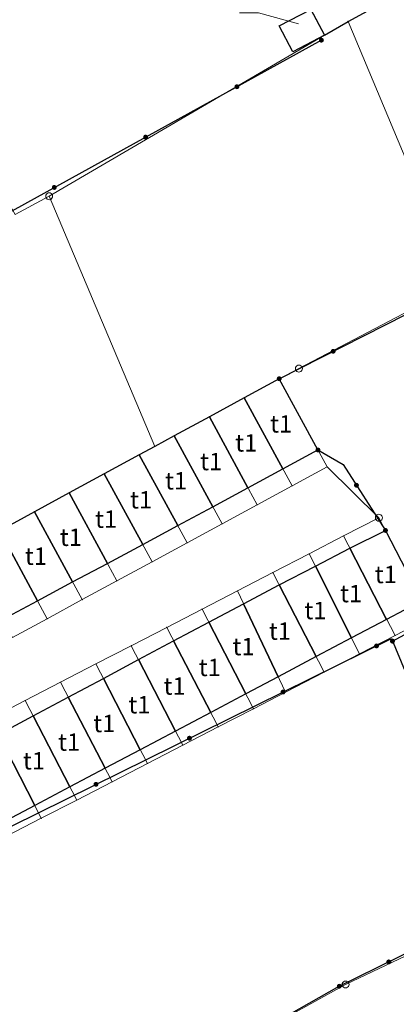
# Model space of a CAD drawing. Extents: x 6579732 to 6586687, y 5566155 to 5570741.
# Drawn here: x 6581432 to 6581459, y 5567004 to 5567075 of the extents above; entities that cross this region are included whole.
import ezdxf
from ezdxf.enums import TextEntityAlignment as Align

# ---------------------------------------------------------------- set-up
doc = ezdxf.new("R2010")
doc.units = 0
doc.layers.get('0').update_dxf_attribs({"linetype": 'CONTINUOUS'})
for name, color, linetype, lineweight, true_color in [('GEPPGD', 7, 'CONTINUOUS', 18, 0x008000), ('GESBZO_O', 7, 'CONTINUOUS', 0, 0x0a0909), ('GESDZI', 7, 'CONTINUOUS', 18, 0x008000), ('GSLKOG', 7, 'CONTINUOUS', 25, 0x0a0909)]:
    doc.layers.add(name, color=color, linetype=linetype, lineweight=lineweight, true_color=true_color)
doc.layers.add('GESBZO', color=7, linetype='CONTINUOUS', true_color=0x0a0909)
doc.styles.add('GEO-INFO', font='arial.ttf')
picture_1 = doc.add_image_def('image1.tif', size_in_pixel=(9484, 23388))

# ---------------------------------------------------------------- blocks, each defined once
blk = doc.blocks.new('KOLO')
blk.add_hatch(color=0).paths.add_polyline_path([(0, 0.5), (-0.12941, 0.482963), (-0.25, 0.433013), (-0.353553, 0.353553), (-0.433013, 0.25), (-0.482963, 0.12941), (-0.5, 0), (-0.482963, -0.12941), (-0.433013, -0.25), (-0.353553, -0.353553), (-0.25, -0.433013), (-0.12941, -0.482963), (0, -0.5), (0.12941, -0.482963), (0.25, -0.433013), (0.353553, -0.353553), (0.433013, -0.25), (0.482963, -0.12941), (0.5, 0), (0.482963, 0.12941), (0.433013, 0.25), (0.353553, 0.353553), (0.25, 0.433013), (0.12941, 0.482963)])
blk = doc.blocks.new('EPPGS')
at = {"color": 0}
blk.add_lwpolyline([(0.5, 0), (0.475528, -0.154508), (0.404508, -0.293893), (0.293893, -0.404508), (0.154508, -0.475528), (0, -0.5), (-0.154508, -0.475528), (-0.293893, -0.404508), (-0.404508, -0.293893), (-0.475528, -0.154508), (-0.5, 0), (-0.475528, 0.154508), (-0.404508, 0.293893), (-0.293893, 0.404508), (-0.154508, 0.475528), (0, 0.5), (0.154508, 0.475528), (0.293893, 0.404508), (0.404508, 0.293893), (0.475528, 0.154508)], close=True, dxfattribs=at)
blk = doc.blocks.new('EPPGN')
blk.add_hatch(color=0).paths.add_polyline_path([(-0.09, 0), (-0.085595, -0.027812), (-0.072812, -0.052901), (-0.052901, -0.072812), (-0.027812, -0.085595), (0, -0.09), (0.027812, -0.085595), (0.052901, -0.072812), (0.072812, -0.052901), (0.085595, -0.027812), (0.09, 0), (0.085595, 0.027812), (0.072812, 0.052901), (0.052901, 0.072812), (0.027812, 0.085595), (0, 0.09), (-0.027812, 0.085595), (-0.052901, 0.072812), (-0.072812, 0.052901), (-0.085595, 0.027812)])

msp = doc.modelspace()

# ---------------------------------------------------------------- linework, layer by layer
at = {"layer": 'GESBZO', "linetype": 'Continuous', "elevation": 10.26}
for points in [[(6581454.1, 5567073.93), (6581455.79, 5567074.92), (6581458, 5567076.1), (6581464.99, 5567079.86), (6581463.93, 5567082.587), (6581463.617, 5567082.422), (6581452.665, 5567076.652)], [(6581453.128, 5567075.774), (6581454.1, 5567073.93), (6581451.833, 5567072.721), (6581450.83, 5567074.596)], [(6581450.844, 5567049.211), (6581448.331, 5567047.84), (6581451.112, 5567042.716), (6581453.628, 5567044.082)], [(6581448.331, 5567047.84), (6581445.827, 5567046.479), (6581448.597, 5567041.362), (6581451.112, 5567042.716)], [(6581445.827, 5567046.479), (6581443.294, 5567045.108), (6581446.076, 5567039.999), (6581448.597, 5567041.362)], [(6581443.547, 5567038.637), (6581446.076, 5567039.999), (6581443.294, 5567045.108), (6581441.9, 5567044.34), (6581440.77, 5567043.73)], [(6581440.77, 5567043.73), (6581438.26, 5567042.36), (6581441.033, 5567037.278), (6581443.547, 5567038.637)], [(6581438.488, 5567035.919), (6581441.033, 5567037.278), (6581438.26, 5567042.36), (6581435.75, 5567041)], [(6581435.75, 5567041), (6581433.24, 5567039.64), (6581435.977, 5567034.607), (6581438.487, 5567035.918)], [(6581433.24, 5567039.64), (6581430.72, 5567038.27), (6581433.462, 5567033.236), (6581435.976, 5567034.607)], [(6581430.72, 5567038.27), (6581428.2, 5567036.91), (6581430.946, 5567031.88), (6581433.462, 5567033.236)], [(6581455.919, 5567037.02), (6581458.483, 5567038.293), (6581461.099, 5567033.232), (6581458.567, 5567031.896)], [(6581456.05, 5567030.559), (6581453.444, 5567035.72), (6581455.919, 5567037.02), (6581458.567, 5567031.896)], [(6581453.509, 5567029.215), (6581450.838, 5567034.375), (6581453.444, 5567035.72), (6581456.05, 5567030.559)], [(6581450.772, 5567027.772), (6581448.279, 5567033.015), (6581450.838, 5567034.375), (6581453.509, 5567029.215)], [(6581448.447, 5567026.533), (6581445.784, 5567031.684), (6581448.279, 5567033.015), (6581450.772, 5567027.772)], [(6581445.917, 5567025.195), (6581443.252, 5567030.349), (6581445.784, 5567031.684), (6581448.447, 5567026.533)], [(6581443.382, 5567023.863), (6581440.725, 5567028.996), (6581443.252, 5567030.349), (6581445.917, 5567025.195)], [(6581440.856, 5567022.518), (6581438.2, 5567027.649), (6581440.725, 5567028.996), (6581443.382, 5567023.863)], [(6581438.321, 5567021.18), (6581435.675, 5567026.298), (6581438.2, 5567027.649), (6581440.856, 5567022.518)], [(6581435.792, 5567019.838), (6581433.148, 5567024.955), (6581435.675, 5567026.298), (6581438.321, 5567021.18)], [(6581433.263, 5567018.499), (6581430.624, 5567023.604), (6581433.148, 5567024.955), (6581435.792, 5567019.838)], [(6581430.779, 5567017.187), (6581428.148, 5567022.277), (6581430.624, 5567023.604), (6581433.263, 5567018.499)]]:
    msp.add_lwpolyline(points, close=True, dxfattribs=at)
at = {"layer": 'GESBZO_O', "linetype": 'Continuous', "lineweight": 0, "elevation": 10.8, "flags": 128}
msp.add_lwpolyline([(6581447.994, 5567075.538), (6581449.353, 5567075.538), (6581452.241, 5567074.754)], dxfattribs=at)
at = {"layer": 'GESDZI', "linetype": 'Continuous', "elevation": 10.3}
for points in [[(6581458, 5567076.1), (6581447.071, 5567095.822), (6581442.722, 5567093.356), (6581436.817, 5567090.57), (6581431.205, 5567088.408), (6581425.388, 5567085.782), (6581419.137, 5567082.672), (6581424.022, 5567074.564), (6581426.73, 5567070.078), (6581431.86, 5567061.02), (6581434.3, 5567062.34), (6581454.1, 5567073.93), (6581455.79, 5567074.92)], [(6581472.52, 5567060.59), (6581489.16, 5567069.33), (6581483.46, 5567089.78), (6581472.17, 5567083.72), (6581464.99, 5567079.86), (6581458, 5567076.1), (6581455.79, 5567074.92), (6581463.73, 5567055.97)], [(6581455.79, 5567074.92), (6581454.1, 5567073.93), (6581434.3, 5567062.34), (6581441.9, 5567044.34), (6581443.294, 5567045.108), (6581445.827, 5567046.479), (6581448.331, 5567047.84), (6581450.844, 5567049.211), (6581452.26, 5567049.94), (6581463.73, 5567055.97)], [(6581494.825, 5567049.172), (6581489.16, 5567069.33), (6581472.52, 5567060.59), (6581463.73, 5567055.97), (6581452.26, 5567049.94), (6581450.844, 5567049.211), (6581454.281, 5567042.878), (6581458.01, 5567039.208), (6581461.713, 5567032.045)], [(6581455.612, 5567005.624), (6581501.406, 5567027.395), (6581495.502, 5567049.411), (6581494.825, 5567049.172), (6581461.713, 5567032.045), (6581459.169, 5567030.732), (6581456.626, 5567029.419), (6581454.082, 5567028.106), (6581451.301, 5567026.66), (6581448.996, 5567025.47), (6581446.453, 5567024.158), (6581443.909, 5567022.845), (6581441.366, 5567021.532), (6581438.823, 5567020.209), (6581436.279, 5567018.896), (6581433.736, 5567017.583), (6581431.242, 5567016.291), (6581428.709, 5567014.978), (6581426.126, 5567013.645), (6581424.596, 5567012.855), (6581436.257, 5566994.944), (6581442.812, 5566998.528)], [(6581454.281, 5567042.878), (6581450.844, 5567049.211), (6581448.331, 5567047.84), (6581451.768, 5567041.507)], [(6581451.768, 5567041.507), (6581448.331, 5567047.84), (6581445.827, 5567046.479), (6581449.255, 5567040.147)], [(6581449.255, 5567040.147), (6581445.827, 5567046.479), (6581443.294, 5567045.108), (6581446.742, 5567038.776)], [(6581446.742, 5567038.776), (6581443.294, 5567045.108), (6581441.9, 5567044.34), (6581440.77, 5567043.73), (6581444.219, 5567037.405)], [(6581444.219, 5567037.405), (6581440.77, 5567043.73), (6581438.26, 5567042.36), (6581441.706, 5567036.044)], [(6581441.706, 5567036.044), (6581438.26, 5567042.36), (6581435.75, 5567041), (6581439.163, 5567034.663)], [(6581439.163, 5567034.663), (6581435.75, 5567041), (6581433.24, 5567039.64), (6581436.68, 5567033.313)], [(6581436.68, 5567033.313), (6581433.24, 5567039.64), (6581430.72, 5567038.27), (6581434.167, 5567031.942)], [(6581461.713, 5567032.045), (6581458.01, 5567039.208), (6581455.467, 5567037.895), (6581459.169, 5567030.732)], [(6581434.167, 5567031.942), (6581430.72, 5567038.27), (6581428.2, 5567036.91), (6581431.653, 5567030.581)], [(6581459.169, 5567030.732), (6581455.467, 5567037.895), (6581452.993, 5567036.613), (6581456.626, 5567029.419)], [(6581456.626, 5567029.419), (6581452.993, 5567036.613), (6581450.38, 5567035.259), (6581454.082, 5567028.106)], [(6581454.082, 5567028.106), (6581450.38, 5567035.259), (6581447.837, 5567033.946), (6581451.301, 5567026.66)], [(6581451.301, 5567026.66), (6581447.837, 5567033.946), (6581445.293, 5567032.633), (6581448.996, 5567025.47)], [(6581448.996, 5567025.47), (6581445.293, 5567032.633), (6581442.75, 5567031.321), (6581446.453, 5567024.158)], [(6581446.453, 5567024.158), (6581442.75, 5567031.321), (6581440.207, 5567029.998), (6581443.909, 5567022.845)], [(6581443.909, 5567022.845), (6581440.207, 5567029.998), (6581437.663, 5567028.685), (6581441.366, 5567021.532)], [(6581441.366, 5567021.532), (6581437.663, 5567028.685), (6581435.12, 5567027.372), (6581438.823, 5567020.209)], [(6581438.823, 5567020.209), (6581435.12, 5567027.372), (6581432.577, 5567026.059), (6581436.279, 5567018.896)], [(6581461.13, 5566988.81), (6581493.56, 5567006.22), (6581505.15, 5567011.94), (6581501.406, 5567027.395), (6581455.612, 5567005.624), (6581442.812, 5566998.528), (6581444.393, 5566996.148), (6581445.963, 5566993.768), (6581447.544, 5566991.398), (6581449.115, 5566989.018), (6581450.695, 5566986.639), (6581444.477, 5566982.548), (6581445.681, 5566980.744)], [(6581436.279, 5567018.896), (6581432.577, 5567026.059), (6581430.033, 5567024.746), (6581433.736, 5567017.583)], [(6581433.736, 5567017.583), (6581430.033, 5567024.746), (6581427.54, 5567023.454), (6581431.242, 5567016.291)]]:
    msp.add_lwpolyline(points, close=True, dxfattribs=at)
for points in [[(6581430.72, 5567038.27), (6581433.24, 5567039.64), (6581435.75, 5567041), (6581438.26, 5567042.36), (6581440.77, 5567043.73), (6581441.9, 5567044.34), (6581434.3, 5567062.34), (6581431.86, 5567061.02)], [(6581430.033, 5567024.746), (6581432.577, 5567026.059), (6581435.12, 5567027.372), (6581437.663, 5567028.685), (6581440.207, 5567029.998), (6581442.75, 5567031.321), (6581445.293, 5567032.633), (6581447.837, 5567033.946), (6581450.38, 5567035.259), (6581452.993, 5567036.613), (6581455.467, 5567037.895), (6581458.01, 5567039.208), (6581454.281, 5567042.878), (6581451.768, 5567041.507), (6581449.255, 5567040.147), (6581446.742, 5567038.776), (6581444.219, 5567037.405), (6581441.706, 5567036.044), (6581439.163, 5567034.663), (6581436.68, 5567033.313), (6581434.167, 5567031.942), (6581431.653, 5567030.581)]]:
    msp.add_lwpolyline(points, dxfattribs=at)
at = {"layer": 'GSLKOG', "linetype": 'Continuous', "elevation": 10.18}
for points in [[(6581453.878, 5567073.568), (6581428.59, 5567059.62)], [(6581450.844, 5567049.211), (6581488.915, 5567068.563), (6581487.968, 5567071.94)], [(6581453.628, 5567044.082), (6581455.44, 5567043.04), (6581458.483, 5567038.293)], [(6581458.987, 5567030.328), (6581471.886, 5567037.306)], [(6581425.74, 5567014.14), (6581458.91, 5567030.514), (6581463.552, 5567019.332)], [(6581455.16, 5567005.5), (6581475.745, 5567015.623)], [(6581442.75, 5566998.49), (6581455.16, 5567005.5)]]:
    msp.add_lwpolyline(points, dxfattribs=at)

# ---------------------------------------------------------------- block references
at = {"layer": 'GEPPGD', "xscale": 0.5, "yscale": 0.5, "rotation": 90}
for name, p in [('EPPGN', (6581455.79, 5567074.92, 10.32)), ('EPPGN', (6581454.1, 5567073.93, 10.32)), ('EPPGS', (6581434.3, 5567062.34, 10.32)), ('EPPGS', (6581452.26, 5567049.94, 10.32)), ('EPPGN', (6581450.844, 5567049.211, 10.32)), ('EPPGN', (6581448.331, 5567047.84, 10.32)), ('EPPGN', (6581445.827, 5567046.479, 10.32)), ('EPPGN', (6581443.294, 5567045.108, 10.32)), ('EPPGN', (6581440.77, 5567043.73, 10.32)), ('EPPGN', (6581441.9, 5567044.34, 10.32)), ('EPPGN', (6581438.26, 5567042.36, 10.32)), ('EPPGN', (6581454.281, 5567042.878, 10.32)), ('EPPGN', (6581435.75, 5567041, 10.32)), ('EPPGN', (6581451.768, 5567041.507, 10.32)), ('EPPGN', (6581433.24, 5567039.64, 10.32)), ('EPPGN', (6581449.255, 5567040.147, 10.32)), ('EPPGN', (6581446.742, 5567038.776, 10.32)), ('EPPGS', (6581458.01, 5567039.208, 10.32)), ('EPPGN', (6581444.219, 5567037.405, 10.32)), ('EPPGN', (6581455.467, 5567037.895, 10.32)), ('EPPGN', (6581441.706, 5567036.044, 10.32)), ('EPPGN', (6581452.993, 5567036.613, 10.32)), ('EPPGN', (6581450.38, 5567035.259, 10.32)), ('EPPGN', (6581439.163, 5567034.663, 10.32)), ('EPPGN', (6581447.837, 5567033.946, 10.32)), ('EPPGN', (6581436.68, 5567033.313, 10.32)), ('EPPGN', (6581445.293, 5567032.633, 10.32)), ('EPPGN', (6581434.167, 5567031.942, 10.32)), ('EPPGN', (6581442.75, 5567031.321, 10.32)), ('EPPGN', (6581459.169, 5567030.732, 10.32)), ('EPPGN', (6581440.207, 5567029.998, 10.32)), ('EPPGN', (6581456.626, 5567029.419, 10.32)), ('EPPGN', (6581437.663, 5567028.685, 10.32)), ('EPPGN', (6581454.082, 5567028.106, 10.32)), ('EPPGN', (6581435.12, 5567027.372, 10.32)), ('EPPGN', (6581432.577, 5567026.059, 10.32)), ('EPPGN', (6581451.301, 5567026.66, 10.32)), ('EPPGN', (6581448.996, 5567025.47, 10.32)), ('EPPGN', (6581446.453, 5567024.158, 10.32)), ('EPPGN', (6581443.909, 5567022.845, 10.32)), ('EPPGN', (6581441.366, 5567021.532, 10.32)), ('EPPGN', (6581438.823, 5567020.209, 10.32)), ('EPPGN', (6581436.279, 5567018.896, 10.32)), ('EPPGN', (6581433.736, 5567017.583, 10.32)), ('EPPGS', (6581455.612, 5567005.624, 10.32))]:
    msp.add_blockref(name, p, dxfattribs=at)
at = {"layer": 'GSLKOG', "xscale": 0.35, "yscale": 0.35, "rotation": 90}
for p in [(6581453.878, 5567073.568, 10.18), (6581447.801, 5567070.216, 10.18), (6581441.234, 5567066.594, 10.18), (6581434.667, 5567062.972, 10.18), (6581454.728, 5567051.185, 10.18), (6581450.844, 5567049.211, 10.18), (6581453.628, 5567044.082, 10.18), (6581456.397, 5567041.546, 10.18), (6581458.483, 5567038.293, 10.18), (6581458.987, 5567030.328, 10.18), (6581457.841, 5567029.986, 10.18), (6581451.116, 5567026.666, 10.18), (6581444.39, 5567023.346, 10.18), (6581437.665, 5567020.027, 10.18), (6581458.722, 5567007.252, 10.18), (6581455.16, 5567005.5, 10.18), (6581455.16, 5567005.5, 10.18)]:
    msp.add_blockref('KOLO', p, dxfattribs=at)

# ---------------------------------------------------------------- texts
at = {"layer": 'GESBZO_O', "lineweight": 0, "style": 'GEO-INFO'}
for p in [(6581450.979, 5567045.961, 10.8), (6581448.47, 5567044.591, 10.8), (6581445.946, 5567043.249, 10.8), (6581443.423, 5567041.868, 10.8), (6581440.904, 5567040.5, 10.8), (6581438.391, 5567039.109, 10.8), (6581435.864, 5567037.802, 10.8), (6581433.348, 5567036.443, 10.8), (6581458.509, 5567035.126, 10.8), (6581456.006, 5567033.75, 10.8), (6581453.444, 5567032.53, 10.8), (6581450.894, 5567031.051, 10.8), (6581448.278, 5567029.937, 10.8), (6581445.85, 5567028.441, 10.8), (6581443.321, 5567027.099, 10.8), (6581440.791, 5567025.756, 10.8), (6581438.265, 5567024.405, 10.8), (6581435.734, 5567023.067, 10.8), (6581433.208, 5567021.721, 10.8)]:
    msp.add_text('t1', height=1.25, dxfattribs=at).set_placement(p, align=Align.MIDDLE_CENTER)

# ---------------------------------------------------------------- referenced raster images: frames only (the image files are external)
image = msp.add_image(picture_1, insert=(6581857.694, 5567043.661, 10.18), size_in_units=(948.4, 2338.8), rotation=20.85)
image.dxf.flags = 15

doc.saveas('drawing.dxf')
